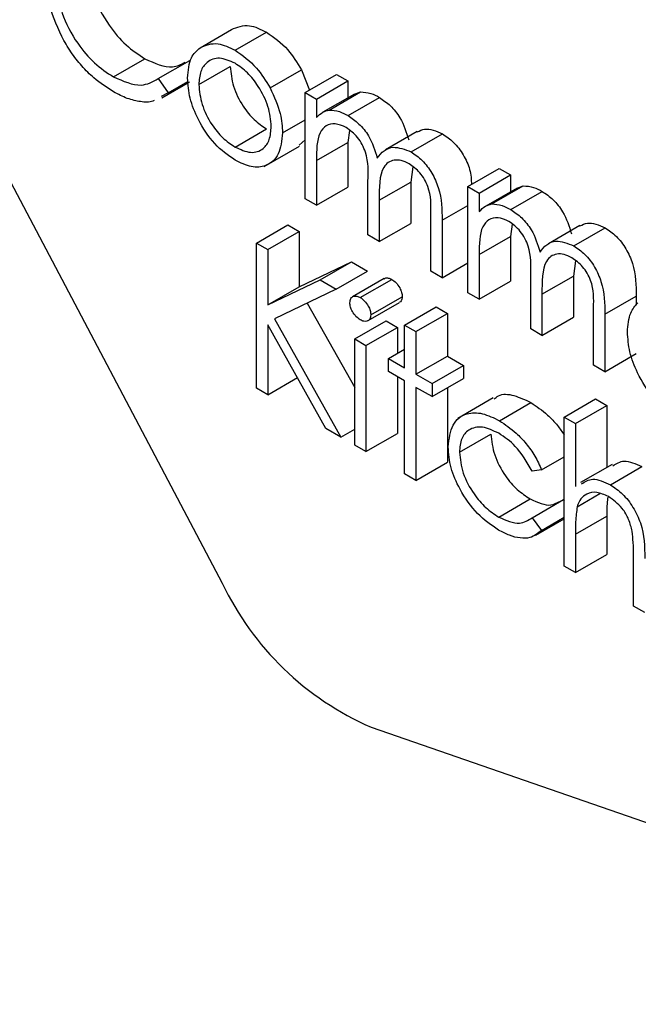
# Model space of a CAD drawing. Units: millimetres. Extents: x 5 to 415, y 5 to 292.
# Drawn here: x 296 to 296, y 221 to 222 of the extents above; entities that cross this region are included whole.
import ezdxf

# ---------------------------------------------------------------- set-up
doc = ezdxf.new("R2010")
doc.units = ezdxf.units.MM

msp = doc.modelspace()

# ---------------------------------------------------------------- linework, layer by layer
at = {"color": 7, "linetype": 'Continuous', "lineweight": 25}
for p, q in [((295.9800143215999, 221.8021307944888), (296.2226144977399, 221.343430614977)), ((296.2126743174273, 221.5844009949763), (296.2268164530511, 221.5925650760945)), ((296.2284255742518, 221.5832116842818), (296.2425677098756, 221.5913757654)), ((296.1736587942282, 221.5712790301193), (296.1878009298519, 221.5794431112376)), ((296.1938634639534, 221.5705023333853), (296.2080055995772, 221.5786664145036)), ((296.2120850617763, 221.5677691548784), (296.2262271974, 221.5759332359966)), ((296.2441315037185, 221.5662804046434), (296.2582736393422, 221.5744444857616)), ((296.2582736393422, 221.5744444857616), (296.2619020236565, 221.5653015544262)), ((296.2599507515797, 221.5641751090333), (296.2740928872034, 221.5723391901515)), ((296.2740928872034, 221.5723391901515), (296.2791695512735, 221.5694084943655)), ((296.1938634639534, 221.5705023333853), (296.1983055450147, 221.5640515543622)), ((296.1954555799133, 221.5618873017021), (296.2078479467422, 221.569041262796)), ((296.1983055450147, 221.5640515543622), (296.207215722347, 221.5691952902486)), ((296.2650274156497, 221.5612444132473), (296.2791695512735, 221.5694084943655)), ((296.2791695512735, 221.5694084943655), (296.2791695512735, 221.5618204361172)), ((296.1983055450147, 221.5640515543622), (296.1951814075975, 221.5623736605377)), ((296.2599507515797, 221.5641751090333), (296.2650274156497, 221.5612444132473)), ((296.2599507515797, 221.5164388769538), (296.2599507515797, 221.5641751090333)), ((296.2821254730242, 221.5635268534218), (296.2679833374005, 221.5553627723036)), ((296.2707613264075, 221.5563509406426), (296.2849034620312, 221.5645150217608)), ((296.279282869668, 221.5538523925681), (296.2934250052917, 221.5620164736864)), ((296.2821279842757, 221.5635218227317), (296.2849034620312, 221.5645150217608)), ((296.2650274156497, 221.5612444132473), (296.2650274156497, 221.5529481492291)), ((296.2497974234396, 221.5460375286663), (296.2599507515797, 221.5518989202383)), ((296.2284029105729, 221.5396759244445), (296.2425450461967, 221.5478400055628)), ((296.2798839846733, 221.547199556032), (296.2791695512735, 221.5417586428348)), ((296.3103195235992, 221.546635990787), (296.2961773879754, 221.5384719096688)), ((296.3076011364337, 221.5375046051367), (296.3217432720575, 221.5456686862549)), ((296.2415660067263, 221.5309691055759), (296.257475909303, 221.5401536968339)), ((296.2599507515797, 221.5429723378561), (296.2572525436655, 221.5404811367043)), ((296.2650274156497, 221.5335945617166), (296.2791695512735, 221.5417586428348)), ((296.2791695512735, 221.5417586428348), (296.2791695512735, 221.521672262286)), ((296.2650274156497, 221.5335945617166), (296.2650274156497, 221.5135081811678)), ((296.3083986075403, 221.5307381544081), (296.3074538225209, 221.523912552166)), ((296.3331997617334, 221.5218893555491), (296.3473418973571, 221.5300534366674)), ((296.3382764258035, 221.5189586597631), (296.3524185614272, 221.5271227408813)), ((296.3473418973571, 221.5300534366674), (296.3524185614272, 221.5271227408813)), ((296.3524185614272, 221.5271227408813), (296.3524185614272, 221.5195346826331)), ((296.2882350228272, 221.5001107147174), (296.2882350228272, 221.524384484045)), ((296.2933116868972, 221.5157484710477), (296.3074538225209, 221.523912552166)), ((296.3074538225209, 221.523912552166), (296.3074538225209, 221.5053441000495)), ((296.3440103365612, 221.5140651871585), (296.3581524721849, 221.5222292682767)), ((296.3553769944294, 221.5212360692475), (296.3581524721849, 221.5222292682767)), ((296.2650274156497, 221.5135081811678), (296.2791695512735, 221.521672262286)), ((296.3331997617334, 221.5218893555491), (296.3382764258035, 221.5189586597631)), ((296.3331997617334, 221.4741531234696), (296.3331997617334, 221.5218893555491)), ((296.3382764258035, 221.5189586597631), (296.3382764258035, 221.5106623957449)), ((296.355374483178, 221.5212410999377), (296.3412323475542, 221.5130770188194)), ((296.3525318798216, 221.511566639084), (296.3666740154454, 221.5197307202022)), ((296.2650274156497, 221.5135081811678), (296.2599507515797, 221.5164388769538)), ((296.2933116868972, 221.5157484710477), (296.2933116868972, 221.4971800189313)), ((296.3165192940747, 221.4837825524809), (296.3165192940747, 221.5096658493705)), ((296.2380123104198, 221.4964420369823), (296.2521544460436, 221.5046061181005)), ((296.2521544460436, 221.5046061181005), (296.2572311101136, 221.5016754223145)), ((296.2933116868972, 221.4971800189313), (296.3074538225209, 221.5053441000495)), ((296.3215959581447, 221.5067089824046), (296.3215959581447, 221.4808518566949)), ((296.3531329948271, 221.5049138025479), (296.3524185614272, 221.4994728893506)), ((296.3835685337528, 221.5043502373029), (296.3694263981291, 221.4961861561846)), ((296.2430889744899, 221.4935113411963), (296.2572311101136, 221.5016754223145)), ((296.2572311101136, 221.5016754223145), (296.2572311101136, 221.4767997158498)), ((296.2933116868972, 221.4971800189313), (296.2882350228272, 221.5001107147174)), ((296.3808501465874, 221.4952188516525), (296.3949922822111, 221.5033829327708)), ((296.2380123104198, 221.4964420369823), (296.2430889744899, 221.4935113411963)), ((296.2380123104198, 221.4311187720314), (296.2380123104198, 221.4964420369823)), ((296.3382764258035, 221.4913088082324), (296.3524185614272, 221.4994728893506)), ((296.3524185614272, 221.4994728893506), (296.3524185614272, 221.4793865088019)), ((296.2430889744899, 221.4935113411963), (296.2430889744899, 221.4686356347316)), ((296.3382764258035, 221.4913088082324), (296.3382764258035, 221.4712224276836)), ((296.2572311101136, 221.4767997158498), (296.2808126679926, 221.4880620787191)), ((296.2666705323689, 221.4798979976009), (296.2808126679926, 221.4880620787191)), ((296.2808126679926, 221.4880620787191), (296.2880537133961, 221.483881912185)), ((296.3215959581447, 221.4808518566949), (296.3331997617334, 221.4875505899201)), ((296.3816476176939, 221.4884524009239), (296.3807028326747, 221.4816267986818)), ((296.2739115777724, 221.4757178310668), (296.2880537133961, 221.483881912185)), ((296.3215959581447, 221.4808518566949), (296.3165192940747, 221.4837825524809)), ((296.2430889744899, 221.4686356347316), (296.2666705323689, 221.4798979976009)), ((296.2666705323689, 221.4798979976009), (296.2739115777724, 221.4757178310668)), ((296.2954493342592, 221.4804787532867), (296.2813071986355, 221.4723146721684)), ((296.2847674799579, 221.4719632853988), (296.2989096155816, 221.4801273665171)), ((296.3382764258035, 221.4712224276836), (296.3524185614272, 221.4793865088019)), ((296.3614840329809, 221.4578249612332), (296.3614840329809, 221.4820987305609)), ((296.3665606970509, 221.4734627175636), (296.3807028326747, 221.4816267986818)), ((296.3807028326747, 221.4816267986818), (296.3807028326747, 221.4630583465654)), ((296.2430889744899, 221.4686356347316), (296.2572311101136, 221.4767997158498)), ((296.2739115777724, 221.4757178310668), (296.2461145756209, 221.4624529773893)), ((296.3382764258035, 221.4712224276836), (296.3331997617334, 221.4741531234696)), ((296.3665606970509, 221.4734627175636), (296.3665606970509, 221.4548942654472)), ((296.2608841092042, 221.4695010648341), (296.2822518116017, 221.431492938846)), ((296.2882954549607, 221.4615591284046), (296.3024375905845, 221.4697232095228)), ((296.2895041888447, 221.4641778038482), (296.3036463244684, 221.4723418849665)), ((296.3948449682984, 221.4644232289204), (296.4089871039221, 221.4725873100386)), ((296.4089871039221, 221.4725873100386), (296.4089871039221, 221.4685369503068)), ((296.3047341810549, 221.4595992764489), (296.3188763166786, 221.4677633575671)), ((296.3098108451249, 221.4566685806628), (296.3239529807486, 221.4648326617811)), ((296.3188763166786, 221.4677633575671), (296.3239529807486, 221.4648326617811)), ((296.3239529807486, 221.4648326617811), (296.3239529807486, 221.4455706733982)), ((296.3897683042283, 221.4414967989968), (296.3897683042283, 221.4673800958863)), ((296.2461145756209, 221.4624529773893), (296.2760872909452, 221.4091385536362)), ((296.2822518116017, 221.4533160836898), (296.2963939472255, 221.461480164808)), ((296.2963939472255, 221.461480164808), (296.3014706112955, 221.458549469022)), ((296.3665606970509, 221.4548942654472), (296.3807028326747, 221.4630583465654)), ((296.3948449682984, 221.4644232289204), (296.3948449682984, 221.4385661032107)), ((296.2693221827983, 221.4130439674404), (296.2430889744899, 221.4597112623966)), ((296.2430889744899, 221.4597112623966), (296.2430889744899, 221.4281880762454)), ((296.2873284756718, 221.4503853879037), (296.3014706112955, 221.458549469022)), ((296.3014706112955, 221.458549469022), (296.3014706112955, 221.4468266858779)), ((296.3047341810549, 221.4595992764489), (296.3098108451249, 221.4566685806628)), ((296.3047341810549, 221.4403372880659), (296.3047341810549, 221.4595992764489)), ((296.3098108451249, 221.4566685806628), (296.3098108451249, 221.4374065922799)), ((296.3665606970509, 221.4548942654472), (296.3614840329809, 221.4578249612332)), ((296.2822518116017, 221.4533160836898), (296.2873284756718, 221.4503853879037)), ((296.2822518116017, 221.4055798516103), (296.2822518116017, 221.4533160836898)), ((296.2873284756718, 221.4503853879037), (296.2873284756718, 221.4026491558243)), ((296.2974818038119, 221.4445239963317), (296.3047341810549, 221.4487107045975)), ((296.3948449682984, 221.4385661032107), (296.4089871039221, 221.4467301843289)), ((296.2974818038119, 221.4386616520412), (296.2974818038119, 221.4445239963317)), ((296.2974818038119, 221.4445239963317), (296.3047341810549, 221.4403372880659)), ((296.3098108451249, 221.4374065922799), (296.3239529807486, 221.4455706733982)), ((296.3239529807486, 221.4455706733982), (296.3312053579916, 221.4413839651324)), ((296.3047341810549, 221.4344749437755), (296.2974818038119, 221.4386616520412)), ((296.3170632223678, 221.4332198840142), (296.3312053579916, 221.4413839651324)), ((296.3312053579916, 221.4413839651324), (296.3312053579916, 221.4355216208419)), ((296.3948449682984, 221.4385661032107), (296.3897683042283, 221.4414967989968)), ((296.2430889744899, 221.4281880762454), (296.2564676434495, 221.4359114174399)), ((296.3014706112955, 221.4363589624951), (296.3014706112955, 221.4108132369425)), ((296.3047341810549, 221.3926010559865), (296.3047341810549, 221.4344749437755)), ((296.3098108451249, 221.4374065922799), (296.3170632223678, 221.4332198840142)), ((296.3170632223678, 221.4273575397237), (296.3312053579916, 221.4355216208419)), ((296.2430889744899, 221.4281880762454), (296.2380123104198, 221.4311187720314)), ((296.3170632223678, 221.4273575397237), (296.3098108451249, 221.4315442479895)), ((296.3098108451249, 221.4315442479895), (296.3098108451249, 221.3896703602004)), ((296.3170632223678, 221.4332198840142), (296.3170632223678, 221.4273575397237)), ((296.3239529807486, 221.4313349125761), (296.3239529807486, 221.3978344413187)), ((296.3446082710676, 221.4267619667526), (296.3286983684908, 221.4175773754946)), ((296.3474552157516, 221.4165124374437), (296.3615973513753, 221.424676518562)), ((296.3765327157599, 221.4181508646179), (296.3906748513837, 221.4263149457361)), ((296.3906748513837, 221.4263149457361), (296.3957515154537, 221.4233842499501)), ((296.38160937983, 221.4152201688319), (296.3957515154537, 221.4233842499501)), ((296.3957515154537, 221.4233842499501), (296.3957515154537, 221.3955218441953)), ((296.3765327157599, 221.4181508646179), (296.38160937983, 221.4152201688319)), ((296.3765327157599, 221.3511526441554), (296.3765327157599, 221.4181508646179)), ((296.2760872909452, 221.4091385536362), (296.2693221827983, 221.4130439674404)), ((296.2760872909452, 221.4091385536362), (296.2822518116017, 221.4126972556621)), ((296.38160937983, 221.4152201688319), (296.38160937983, 221.3869422089843)), ((296.2873284756718, 221.4026491558243), (296.3014706112955, 221.4108132369425)), ((296.3293922636808, 221.4023652198219), (296.3435343993046, 221.4105293009402)), ((296.2873284756718, 221.4026491558243), (296.2822518116017, 221.4055798516103)), ((296.3663793876198, 221.3943995661692), (296.3765327157599, 221.4002609577412)), ((296.3098108451249, 221.3896703602004), (296.3239529807486, 221.3978344413187)), ((296.3663793876198, 221.3943995661692), (296.3621299478291, 221.393803773089)), ((296.398104890759, 221.3968804188409), (296.3839627551353, 221.3887163377227)), ((296.3973379729756, 221.3877157346533), (296.4114801085993, 221.3958798157716)), ((296.3098108451249, 221.3896703602004), (296.3047341810549, 221.3926010559865)), ((296.3471152605683, 221.3731598460931), (296.361257396192, 221.3813239272114)), ((296.3621299478291, 221.3728668291945), (296.3762720834528, 221.3810309103127)), ((296.3762720834528, 221.3810309103127), (296.3765327157599, 221.3806830151035)), ((296.3823912767515, 221.377841254553), (296.3926187555672, 221.3837454523989)), ((296.3621299478291, 221.3728668291945), (296.3663793876198, 221.3671946246962)), ((296.3638456543708, 221.3650378954223), (296.3765327157599, 221.3723619800647)), ((296.3663793876198, 221.3671946246962), (296.3765327157599, 221.3730560162683)), ((296.38160937983, 221.3654818414925), (296.3957515154537, 221.3736459226107)), ((296.3957515154537, 221.3736459226107), (296.3957515154537, 221.3563860294877)), ((296.38160937983, 221.3654818414925), (296.38160937983, 221.3482219483694)), ((296.38160937983, 221.3482219483694), (296.3957515154537, 221.3563860294877)), ((296.4077179379046, 221.3331497986127), (296.4077179379046, 221.3556046709396)), ((296.38160937983, 221.3482219483694), (296.3765327157599, 221.3511526441554)), ((296.4127946019747, 221.3302191028267), (296.4077179379046, 221.3331497986127)), ((296.2896005952645, 221.2786090528705), (296.6498752968452, 221.1539151734235))]:
    msp.add_line(p, q, dxfattribs=at)
at = {"color": 8, "linetype": 'Continuous', "lineweight": 25}
msp.add_line((296.3215959581447, 221.5067089824046), (296.3331997617334, 221.5134077156298), dxfattribs=at)
at = {"color": 7, "linetype": 'Continuous', "lineweight": 25}
msp.add_arc((296.343113675181, 221.400931289796), 0.1335154649043427, 205.5098828652344, 246.3717619158134, dxfattribs=at)
for points, knots in [([(296.1624062776622, 221.6216744698905), (296.1628375636848, 221.6172002818679), (296.1637002173531, 221.6082510590615), (296.1707882722188, 221.5950511441962), (296.1791926430106, 221.5851083823592), (296.1849299608546, 221.58133254848), (296.1878009298519, 221.5794431112376)], [0, 0, 0, 0, 0.2794342076085795, 0.5589212994643175, 0.7792830536761904, 1, 1, 1, 1]), ([(296.1503605323352, 221.5894527283893), (296.1480202217123, 221.5947601049401), (296.1438338339466, 221.6042540311065), (296.1433852782069, 221.6130203145902), (296.1431874779684, 221.616885994616)], [0, 0, 0, 0, 0.5590286313439312, 1, 1, 1, 1]), ([(296.1482641420384, 221.6135103887722), (296.1486954280611, 221.6090362007497), (296.1495580817294, 221.6000869779432), (296.1566461365951, 221.5868870630779), (296.1650505073869, 221.576944301241), (296.1707878252309, 221.5731684673618), (296.1736587942282, 221.5712790301193)], [0, 0, 0, 0, 0.2794342076085795, 0.5589212994643175, 0.7792830536761904, 1, 1, 1, 1]), ([(296.2268164530511, 221.5925650760945), (296.2293708338899, 221.5936487732871), (296.2339413671997, 221.5955878240509), (296.2399272283527, 221.5926650560599), (296.2425677098756, 221.5913757654)], [0, 0, 0, 0, 0.5588802587660052, 1, 1, 1, 1]), ([(296.1736927897465, 221.5645595828781), (296.1707165319226, 221.5664686565233), (296.1658127530389, 221.5696141081549), (296.1593636052652, 221.5760219959876), (296.1543650233227, 221.5823339358299), (296.1516953822118, 221.5870797627868), (296.1503605323352, 221.5894527283893)], [0, 0, 0, 0, 0.3398376185071786, 0.5599274780869268, 0.7799589056655519, 1, 1, 1, 1]), ([(296.2425677098756, 221.5913757654), (296.2459226478585, 221.5890346398519), (296.251922377285, 221.5848479395572), (296.2563304705076, 221.5776274227914), (296.2582736393422, 221.5744444857616)], [0, 0, 0, 0, 0.5591815471098176, 1, 1, 1, 1]), ([(296.2070083977063, 221.5707391074342), (296.2073077742777, 221.5740840756158), (296.2078430586684, 221.5800648684567), (296.211196434607, 221.5830745731865), (296.2126743174273, 221.5844009949763)], [0, 0, 0, 0, 0.5592850765150491, 0.9999999999999999, 0.9999999999999999, 0.9999999999999999, 0.9999999999999999]), ([(296.2126743174273, 221.5844009949763), (296.2152286982662, 221.5854846921689), (296.219799231576, 221.5874237429327), (296.2257850927289, 221.5845009749416), (296.2284255742518, 221.5832116842818)], [0, 0, 0, 0, 0.5588802587660052, 1, 1, 1, 1]), ([(296.2284029105729, 221.5773624234546), (296.225987432173, 221.5784163083328), (296.2211539882613, 221.580525163228), (296.2158626014487, 221.5783666725643), (296.2125762904196, 221.5740654543432), (296.2122488446802, 221.569868434356), (296.2120850617763, 221.5677691548784)], [0, 0, 0, 0, 0.2794841610043058, 0.5592560945586897, 0.7795472410482951, 1, 1, 1, 1]), ([(296.2284255742518, 221.5832116842818), (296.2317805122348, 221.5808705587337), (296.2377802416613, 221.576683858439), (296.2421883348839, 221.5694633416732), (296.2441315037185, 221.5662804046434)], [0, 0, 0, 0, 0.5591815471098176, 1, 1, 1, 1]), ([(296.1878009298519, 221.5794431112376), (296.1922060496062, 221.5774447604141), (296.1991771779415, 221.5742823582943), (296.2041361119296, 221.576931240727), (296.2059614501753, 221.5779062701233)], [0, 0, 0, 0, 0.6319091461908977, 1, 1, 1, 1]), ([(296.2262271974, 221.5759332359966), (296.2265291915162, 221.5729992488455), (296.2271331051973, 221.5671319988373), (296.2314502759228, 221.5583838197963), (296.2369032853044, 221.5516804981635), (296.2406640537234, 221.5491204458036), (296.2425450461967, 221.5478400055628)], [0, 0, 0, 0, 0.2796181048412049, 0.5591671821898159, 0.7795122911402361, 1, 1, 1, 1]), ([(296.2447207593696, 221.5489289676825), (296.2444426924574, 221.5518818288403), (296.2438863341316, 221.5577899351941), (296.239418242029, 221.5665145206514), (296.2340985804166, 221.573471993675), (296.2303017342097, 221.5760654311385), (296.2284029105729, 221.5773624234546)], [0, 0, 0, 0, 0.2795862054459946, 0.5593981391286392, 0.7796525900077956, 0.9999999999999999, 0.9999999999999999, 0.9999999999999999, 0.9999999999999999]), ([(296.1736587942282, 221.5712790301193), (296.1780329155304, 221.5693702038621), (296.1858610092276, 221.5659540958575), (296.1914135352357, 221.5691099034227), (296.1938634639534, 221.5705023333853)], [0, 0, 0, 0, 0.558772221106527, 1, 1, 1, 1]), ([(296.2284255742518, 221.5338004966908), (296.2252569674866, 221.5359990003284), (296.2189239730113, 221.5403930802577), (296.2119582709104, 221.5511941790362), (296.2076913676453, 221.5617593854823), (296.2072360527885, 221.5677458873483), (296.2070083977063, 221.5707391074342)], [0, 0, 0, 0, 0.2797756381378981, 0.55917875013482, 0.7795916465203643, 1, 1, 1, 1]), ([(296.2120850617763, 221.5677691548784), (296.2123870558925, 221.5648351677272), (296.2129909695736, 221.5589679177191), (296.2173081402991, 221.5502197386781), (296.2227611496807, 221.5435164170453), (296.2265219180996, 221.5409563646853), (296.2284029105729, 221.5396759244445)], [0, 0, 0, 0, 0.2796181048412049, 0.5591671821898159, 0.7795122911402361, 1, 1, 1, 1]), ([(296.1920415235867, 221.560687309623), (296.1918283665364, 221.5605648500497), (296.1901414474558, 221.5595957083281), (296.1858964119425, 221.5600064332457), (296.1799608841159, 221.5612346085213), (296.1757823935967, 221.5634511312805), (296.1736927897465, 221.5645595828781)], [0, 0, 0, 0, 0.0459849131020117, 0.3639233475459046, 0.6819070868090709, 1, 1, 1, 1]), ([(296.2441315037185, 221.5662804046434), (296.2459585675383, 221.5623819185527), (296.2492257526583, 221.5554105825718), (296.2496225303701, 221.5489050570089), (296.2497974234396, 221.5460375286663)], [0, 0, 0, 0, 0.5592164975844426, 1, 1, 1, 1]), ([(296.2849034620312, 221.5645150217608), (296.2864287044791, 221.5644102939361), (296.289153600964, 221.5642231941856), (296.2921193252101, 221.5626910225655), (296.2934250052917, 221.5620164736864)], [0, 0, 0, 0, 0.5597432622764659, 1, 1, 1, 1]), ([(296.2934250052917, 221.5620164736864), (296.2950765888484, 221.560867094399), (296.2983791040814, 221.5585687894846), (296.3037802272269, 221.5519533817008), (296.3055203272563, 221.5463248495508), (296.306581270884, 221.5428931184911)], [0, 0, 0, 0, 0.2808091187319179, 0.5615074020672981, 1, 1, 1, 1]), ([(296.2650274156497, 221.5529481492291), (296.2659437890996, 221.5538524988473), (296.2675797374194, 221.5554669817189), (296.2697894015746, 221.5560809052507), (296.2707613264075, 221.5563509406426)], [0, 0, 0, 0, 0.560148165252337, 1, 1, 1, 1]), ([(296.2707613264075, 221.5563509406426), (296.2722865688553, 221.5562462128179), (296.2750114653403, 221.5560591130674), (296.2779771895864, 221.5545269414473), (296.279282869668, 221.5538523925681)], [0, 0, 0, 0, 0.5597432622764659, 1, 1, 1, 1]), ([(296.279282869668, 221.5538523925681), (296.2809344532246, 221.5527030132808), (296.2842369684577, 221.5504047083663), (296.2896380916031, 221.5437893005826), (296.2913781916325, 221.5381607684325), (296.2924391352602, 221.5347290373729)], [0, 0, 0, 0, 0.2808091187319179, 0.5615074020672981, 1, 1, 1, 1]), ([(296.2284029105729, 221.5396759244445), (296.2307997550228, 221.5386075051138), (296.2355902040786, 221.5364721106477), (296.2410088612826, 221.5383238267262), (296.2441704123588, 221.5427335143186), (296.2445373378251, 221.546864125679), (296.2447207593696, 221.5489289676825)], [0, 0, 0, 0, 0.2797454251698355, 0.5591127150244523, 0.7796058487770722, 1, 1, 1, 1]), ([(296.2783989861915, 221.5485003033476), (296.2767328413747, 221.5492187754835), (296.2733982129088, 221.5506567283028), (296.2692027928047, 221.5496048928002), (296.2651175802155, 221.5448273454916), (296.2650646026374, 221.5382273505372), (296.2650274156497, 221.5335945617166)], [0, 0, 0, 0, 0.1865439701483303, 0.37334979934752, 0.5601302631261279, 1, 1, 1, 1]), ([(296.2497974234396, 221.5460375286663), (296.2494092304416, 221.54263223276), (296.2486323739327, 221.5358175135256), (296.2429321325332, 221.5309544574904), (296.235860162629, 221.530163727334), (296.2309051482486, 221.5325875662269), (296.2284255742518, 221.5338004966908)], [0, 0, 0, 0, 0.2795212190096902, 0.5593812344207134, 0.7795068288936053, 1, 1, 1, 1]), ([(296.2882350228272, 221.524384484045), (296.2883896104666, 221.5285841657641), (296.2885829145724, 221.5338356575519), (296.2857502786289, 221.5408584541265), (296.2829270030109, 221.5451955103093), (296.2802068338432, 221.5471808377687), (296.2783989861915, 221.5485003033476)], [0, 0, 0, 0, 0.5005372768659269, 0.6258968119146854, 0.7513678273463046, 1, 1, 1, 1]), ([(296.3103982965906, 221.546480031507), (296.3114646098421, 221.5470284229254), (296.3145773859927, 221.5486292843289), (296.3189008528888, 221.5468430365921), (296.3217432720575, 221.5456686862549)], [0, 0, 0, 0, 0.3425602099158266, 1, 1, 1, 1]), ([(296.3217432720575, 221.5456686862549), (296.3234627859101, 221.5444968606353), (296.3269000513932, 221.5421544103269), (296.3312996233437, 221.5362781730898), (296.3345571346342, 221.5293146937595), (296.3347167439413, 221.5250391820651), (296.3347998472028, 221.5228130652289)], [0, 0, 0, 0, 0.244917281540412, 0.489583562695721, 0.734243125562876, 1, 1, 1, 1]), ([(296.2924391352602, 221.5347290373729), (296.2933779454454, 221.5359340863299), (296.2952541204907, 221.5383423290362), (296.3002229078017, 221.540380152517), (296.3048077312188, 221.5385932904362), (296.3076011364337, 221.5375046051367)], [0, 0, 0, 0, 0.2812634147173764, 0.5620938163030599, 1, 1, 1, 1]), ([(296.3076011364337, 221.5375046051367), (296.3093165363072, 221.5363336489316), (296.3127455780484, 221.5339929365611), (296.3172067790402, 221.5281036751497), (296.3214639998103, 221.5183483519808), (296.3215415322484, 221.5115096122693), (296.3215959581447, 221.5067089824046)], [0, 0, 0, 0, 0.1868852632170079, 0.3735789994305209, 0.5602676092232189, 1, 1, 1, 1]), ([(296.3067172529572, 221.5321525159161), (296.3055415065522, 221.5327261998019), (296.3031897462108, 221.5338736981106), (296.2999595699378, 221.5339473711988), (296.2972234362377, 221.5329301701696), (296.2932353844418, 221.5283987131838), (296.2932777990902, 221.5213667563664), (296.2933116868972, 221.5157484710477)], [0, 0, 0, 0, 0.1253168236461979, 0.2506621621103189, 0.3760863717850496, 0.5015150308073527, 1, 1, 1, 1]), ([(296.3165192940747, 221.5096658493705), (296.3166360703959, 221.5136656006775), (296.3167821873072, 221.5186703079687), (296.3137411000483, 221.5251976610453), (296.3109773593908, 221.5291457038908), (296.3084188175532, 221.5309515400793), (296.3067172529572, 221.5321525159161)], [0, 0, 0, 0, 0.4994453881352547, 0.6249333480044434, 0.750560992673738, 0.9999999999999999, 0.9999999999999999, 0.9999999999999999, 0.9999999999999999]), ([(296.3581524721849, 221.5222292682767), (296.3596777146327, 221.522124540452), (296.3624026111177, 221.5219374407014), (296.3653683353638, 221.5204052690814), (296.3666740154453, 221.5197307202023)], [0, 0, 0, 0, 0.5597432622766813, 1, 1, 1, 1]), ([(296.3666740154454, 221.5197307202022), (296.368325599002, 221.5185813409149), (296.3716281142351, 221.5162830360004), (296.3770292373806, 221.5096676282167), (296.3787693374099, 221.5040390960666), (296.3798302810376, 221.500607365007)], [0, 0, 0, 0, 0.2808091187319289, 0.561507402067224, 1, 1, 1, 1]), ([(296.3382764258035, 221.5106623957449), (296.3391927992532, 221.5115667453632), (296.3408287475731, 221.5131812282347), (296.3430384117283, 221.5137951517665), (296.3440103365612, 221.5140651871585)], [0, 0, 0, 0, 0.5601481652526124, 1, 1, 1, 1]), ([(296.3440103365612, 221.5140651871585), (296.345535579009, 221.5139604593337), (296.348260475494, 221.5137733595832), (296.35122619974, 221.5122411879631), (296.3525318798216, 221.511566639084)], [0, 0, 0, 0, 0.5597432622766813, 1, 1, 1, 1]), ([(296.3525318798216, 221.511566639084), (296.3541834633783, 221.5104172597967), (296.3574859786115, 221.5081189548821), (296.3628871017568, 221.5015035470985), (296.3646272017862, 221.4958750149484), (296.3656881454139, 221.4924432838887)], [0, 0, 0, 0, 0.2808091187319289, 0.561507402067224, 1, 1, 1, 1]), ([(296.3516479963451, 221.5062145498634), (296.3499818515284, 221.5069330219994), (296.3466472230625, 221.5083709748186), (296.3424518029583, 221.507319139316), (296.3383665903692, 221.5025415920075), (296.3383136127912, 221.495941597053), (296.3382764258035, 221.4913088082324)], [0, 0, 0, 0, 0.1865439701483303, 0.37334979934752, 0.5601302631261279, 1, 1, 1, 1]), ([(296.3614840329809, 221.4820987305609), (296.3616386206203, 221.4862984122799), (296.3618319247261, 221.4915499040678), (296.3589992887826, 221.4985727006423), (296.3561760131646, 221.5029097568252), (296.353455843997, 221.5048950842845), (296.3516479963451, 221.5062145498634)], [0, 0, 0, 0, 0.5005372768659159, 0.6258968119146228, 0.75136782734631, 1, 1, 1, 1]), ([(296.3836473067443, 221.5041942780229), (296.3847136199958, 221.5047426694413), (296.3878263961463, 221.5063435308448), (296.3921498630424, 221.5045572831079), (296.3949922822111, 221.5033829327708)], [0, 0, 0, 0, 0.342560209917107, 0.9999999999999999, 0.9999999999999999, 0.9999999999999999, 0.9999999999999999]), ([(296.3949922822111, 221.5033829327708), (296.3967076820846, 221.5022119765657), (296.4001367238258, 221.4998712641951), (296.4045979248176, 221.4939820027838), (296.4088551455877, 221.4842266796149), (296.4089326780258, 221.4773879399034), (296.4089871039221, 221.4725873100386)], [0, 0, 0, 0, 0.1868852632170042, 0.3735789994305742, 0.5602676092232277, 1, 1, 1, 1]), ([(296.3656881454139, 221.4924432838887), (296.3666269555991, 221.4936483328457), (296.3685031306443, 221.496056575552), (296.3734719179554, 221.4980943990329), (296.3780567413725, 221.496307536952), (296.3808501465874, 221.4952188516525)], [0, 0, 0, 0, 0.2812634147174693, 0.5620938163031067, 1, 1, 1, 1]), ([(296.3799662631109, 221.489866762432), (296.3787905167059, 221.4904404463178), (296.3764387563645, 221.4915879446264), (296.3732085800916, 221.4916616177147), (296.3704724463914, 221.4906444166855), (296.3664843945955, 221.4861129596997), (296.3665268092438, 221.4790810028823), (296.3665606970509, 221.4734627175636)], [0, 0, 0, 0, 0.1253168236461979, 0.2506621621103189, 0.3760863717850496, 0.5015150308073527, 1, 1, 1, 1]), ([(296.3808501465874, 221.4952188516525), (296.3825655464609, 221.4940478954474), (296.3859945882021, 221.4917071830769), (296.3904557891939, 221.4858179216656), (296.394713009964, 221.4760625984966), (296.3947905424021, 221.4692238587851), (296.3948449682984, 221.4644232289204)], [0, 0, 0, 0, 0.1868852632170042, 0.3735789994305742, 0.5602676092232277, 1, 1, 1, 1]), ([(296.3897683042283, 221.4673800958863), (296.3898850805496, 221.4713798471934), (296.3900311974608, 221.4763845544845), (296.3869901102019, 221.4829119075612), (296.3842263695445, 221.4868599504067), (296.3816678277068, 221.4886657865952), (296.3799662631109, 221.489866762432)], [0, 0, 0, 0, 0.4994453881352547, 0.6249333480044434, 0.750560992673738, 0.9999999999999999, 0.9999999999999999, 0.9999999999999999, 0.9999999999999999]), ([(296.2955243592941, 221.4803601639515), (296.2956699561508, 221.4804899333167), (296.2961389127319, 221.4809079107316), (296.2973552173041, 221.4808641341849), (296.2983914880591, 221.4803729532576), (296.2989096155816, 221.4801273665171)], [0, 0, 0, 0, 0.1837632994033514, 0.5918878367645675, 1, 1, 1, 1]), ([(296.2989096155816, 221.4801273665171), (296.2995814072451, 221.4796603779962), (296.3009252963366, 221.4787261884056), (296.3024733786336, 221.4765141718003), (296.3034794200873, 221.4742660361044), (296.3035906858581, 221.4729833126785), (296.3036463244684, 221.4723418849665)], [0, 0, 0, 0, 0.2798694701784001, 0.5598663223935263, 0.7799105152956934, 1, 1, 1, 1]), ([(296.2800760984289, 221.4696205245937), (296.280168743592, 221.4703378991379), (296.2803541394197, 221.4717734651509), (296.2816807945785, 221.4726267542331), (296.2831928814357, 221.4727296682073), (296.2842426190885, 221.4722187437531), (296.2847674799579, 221.4719632853988)], [0, 0, 0, 0, 0.2792893121455893, 0.5588966705965217, 0.7794516788553918, 1, 1, 1, 1]), ([(296.2847674799579, 221.4619135523295), (296.2841041879801, 221.4623785686969), (296.2827772956707, 221.4633088176104), (296.28125121051, 221.4654950781546), (296.2802497507302, 221.4677145144635), (296.2801339699475, 221.4689853259806), (296.2800760984289, 221.4696205245937)], [0, 0, 0, 0, 0.279783765356087, 0.559697597785477, 0.7799205692736064, 1, 1, 1, 1]), ([(296.2847674799579, 221.4719632853988), (296.2854392716213, 221.471496296878), (296.2867831607129, 221.4705621072874), (296.2883312430098, 221.4683500906821), (296.2893372844636, 221.4661019549861), (296.2894485502344, 221.4648192315603), (296.2895041888447, 221.4641778038482)], [0, 0, 0, 0, 0.2798694701784001, 0.5598663223935263, 0.7799105152956934, 1, 1, 1, 1]), ([(296.3036463244684, 221.4723418849665), (296.3035706015405, 221.4715956349239), (296.3034490443796, 221.4703976881611), (296.3026600899332, 221.4699956395077), (296.3023626074849, 221.469844043407)], [0, 0, 0, 0, 0.6229409065942276, 0.9999999999999999, 0.9999999999999999, 0.9999999999999999, 0.9999999999999999]), ([(296.4049982964385, 221.456441971779), (296.4052496772147, 221.4595392584675), (296.4056990311338, 221.4650757912652), (296.4085164088401, 221.4682390479592), (296.4097576690042, 221.4696326930193)], [0, 0, 0, 0, 0.5594271363697293, 1, 1, 1, 1]), ([(296.2895041888447, 221.4641778038482), (296.2894066272393, 221.4634637725416), (296.2892113144202, 221.4620343222293), (296.2878576324234, 221.4612268635448), (296.2863430144428, 221.4611356797073), (296.28529277799, 221.461654202273), (296.2847674799579, 221.4619135523295)], [0, 0, 0, 0, 0.2791599464567633, 0.5588624321940017, 0.7793556911268172, 1, 1, 1, 1]), ([(296.4257922218147, 221.4198631562772), (296.4226473019319, 221.4220048631444), (296.4163677063503, 221.4262813005359), (296.409606662019, 221.4371540118786), (296.4056752505165, 221.4475781895806), (296.4052239255886, 221.4534876685119), (296.4049982964385, 221.456441971779)], [0, 0, 0, 0, 0.2798852960037173, 0.5588589005795234, 0.7794620123955249, 0.9999999999999999, 0.9999999999999999, 0.9999999999999999, 0.9999999999999999]), ([(296.3449962761726, 221.4261648934665), (296.345624225055, 221.426770316728), (296.347813816291, 221.4288813635097), (296.3538995317687, 221.4283189123362), (296.3590305587578, 221.4258910533169), (296.3615973513753, 221.424676518562)], [0, 0, 0, 0, 0.1673284722037989, 0.5834566579180955, 1, 1, 1, 1]), ([(296.3615973513753, 221.424676518562), (296.3641083457393, 221.4229660769946), (296.3682476829398, 221.4201464392803), (296.373330324607, 221.4149088943125), (296.3755719604003, 221.4115633877975), (296.3765327157599, 221.4101295182437)], [0, 0, 0, 0, 0.4684066020231639, 0.7721613797587026, 1, 1, 1, 1]), ([(296.3243155996108, 221.4047724920106), (296.3247597670191, 221.4083360192067), (296.3256481316799, 221.4154633130348), (296.3319786272669, 221.4201709566598), (296.3396453354948, 221.420323476539), (296.3448510571701, 221.4177832059879), (296.3474552157516, 221.4165124374437)], [0, 0, 0, 0, 0.2793813788591669, 0.5587815295618414, 0.7792807726343215, 1, 1, 1, 1]), ([(296.3474552157516, 221.4165124374437), (296.3499782201707, 221.4148104172234), (296.35413735577, 221.4120046619755), (296.3594949110375, 221.406295419977), (296.3635914001248, 221.4006883011644), (296.3654500603424, 221.3964958069099), (296.3663793876198, 221.3943995661692)], [0, 0, 0, 0, 0.3397139625185727, 0.5600134602899238, 0.780007400384207, 1, 1, 1, 1]), ([(296.34708126505, 221.4108659702982), (296.3445681268533, 221.4120558952833), (296.3395463724988, 221.4144336041506), (296.3337032499276, 221.4129636785454), (296.3299717778654, 221.408861807251), (296.3295854316243, 221.4045307102736), (296.3293922636808, 221.402365219822)], [0, 0, 0, 0, 0.2801363646280068, 0.5597686632648569, 0.7798902307659683, 1, 1, 1, 1]), ([(296.3435343993046, 221.4105293009402), (296.3438895529164, 221.4074209710204), (296.3446000042934, 221.40120304954), (296.3494506731136, 221.3920666792075), (296.3553150415805, 221.3852677528873), (296.3592758796202, 221.382639021386), (296.361257396192, 221.3813239272114)], [0, 0, 0, 0, 0.2793323578081467, 0.5587780938891799, 0.7792667839310581, 1, 1, 1, 1]), ([(296.3621299478291, 221.393803773089), (296.3597796972824, 221.3978851227039), (296.3555711837149, 221.4051934563848), (296.3496817402241, 221.4091284705424), (296.34708126505, 221.4108659702982)], [0, 0, 0, 0, 0.558451460093468, 1, 1, 1, 1]), ([(296.3470359376922, 221.3673432939243), (296.3437900050525, 221.3695591671321), (296.3373040201977, 221.3739868992082), (296.3297879690293, 221.3846543918027), (296.3250541595953, 221.3955251622599), (296.3245617898438, 221.4016900040421), (296.3243155996108, 221.4047724920106)], [0, 0, 0, 0, 0.2800770992636713, 0.5596468028283162, 0.779818610087481, 0.9999999999999999, 0.9999999999999999, 0.9999999999999999, 0.9999999999999999]), ([(296.3293922636808, 221.4023652198219), (296.3297474172927, 221.3992568899021), (296.3304578686696, 221.3930389684218), (296.3353085374898, 221.3839025980893), (296.3411729059567, 221.3771036717691), (296.3451337439964, 221.3744749402678), (296.3471152605683, 221.3731598460931)], [0, 0, 0, 0, 0.2793323578081467, 0.5587780938891799, 0.7792667839310581, 1, 1, 1, 1]), ([(296.3984468597852, 221.396223160096), (296.4000464106372, 221.3972491729317), (296.4035634218299, 221.399505117857), (296.4086868410632, 221.3971589416128), (296.4114801085993, 221.3958798157716)], [0, 0, 0, 0, 0.4548040265626768, 1, 1, 1, 1]), ([(296.3843047241616, 221.3880590789777), (296.3859042750134, 221.3890850918135), (296.3894212862062, 221.3913410367388), (296.3945447054394, 221.3889948604946), (296.3973379729756, 221.3877157346533)], [0, 0, 0, 0, 0.4548040265626768, 1, 1, 1, 1]), ([(296.3973379729756, 221.3877157346533), (296.3991921457021, 221.3864583024399), (296.4028990572247, 221.3839444104521), (296.4077619812093, 221.3776953813763), (296.4127132916681, 221.3672193481719), (296.4127610705905, 221.3598026305001), (296.4127946019747, 221.3545975568738)], [0, 0, 0, 0, 0.18702005542492, 0.3738954783027857, 0.5605980600362188, 1, 1, 1, 1]), ([(296.361257396192, 221.3813239272114), (296.3645796422323, 221.3797948546593), (296.3696657551068, 221.3774539577184), (296.3731799863359, 221.3795230154745), (296.3743987237225, 221.3802405658798)], [0, 0, 0, 0, 0.6531994319128074, 1, 1, 1, 1]), ([(296.3964427576597, 221.3823701871644), (296.3946510992124, 221.3831901338599), (296.3910659526888, 221.3848308645747), (296.3868689204028, 221.3838899979664), (296.3838115282783, 221.3816267887004), (296.3828646712944, 221.3791030389435), (296.3823912767515, 221.377841254553)], [0, 0, 0, 0, 0.2795515755847088, 0.5593886272786807, 0.7797101115578807, 1, 1, 1, 1]), ([(296.396138102133, 221.3821360428953), (296.3960255793804, 221.3811843871882), (296.395705691595, 221.3784789518024), (296.3957334932343, 221.3755467209038), (296.3957515154537, 221.3736459226107)], [0, 0, 0, 0, 0.3517569527167682, 1, 1, 1, 1]), ([(296.4071286822536, 221.3668058806314), (296.4067069568578, 221.3685608398301), (296.4058652569677, 221.3720634720621), (296.4022178102093, 221.3783680581013), (296.3986312142545, 221.3808535800572), (296.3964427576597, 221.3823701871644)], [0, 0, 0, 0, 0.281324560819832, 0.5614811302344276, 1, 1, 1, 1]), ([(296.3823912767515, 221.377841254553), (296.3821078887015, 221.3756253361386), (296.381601517213, 221.3716658258283), (296.3816069760163, 221.3673724520028), (296.38160937983, 221.3654818414925)], [0, 0, 0, 0, 0.5596445622592193, 1, 1, 1, 1]), ([(296.3471152605683, 221.3731598460931), (296.3504051943938, 221.3717214262972), (296.3562928135869, 221.3691472505091), (296.3603429715218, 221.3717281199053), (296.3621299478291, 221.3728668291945)], [0, 0, 0, 0, 0.5587884877652528, 1, 1, 1, 1]), ([(296.3663793876198, 221.3671946246962), (296.364744766769, 221.365850426387), (296.362047994488, 221.3636327887381), (296.3567780140759, 221.3635561539485), (296.3519938319212, 221.3647241284848), (296.3486888842792, 221.3664700722753), (296.3470359376922, 221.3673432939243)], [0, 0, 0, 0, 0.3389831320861379, 0.5592491456753781, 0.7795615243347316, 1, 1, 1, 1]), ([(296.4077179379046, 221.3556046709396), (296.4077267587941, 221.3576373707032), (296.4077425024887, 221.3612653726754), (296.4073161553057, 221.3651136980066), (296.4071286822536, 221.3668058806314)], [0, 0, 0, 0, 0.5602807769278625, 1, 1, 1, 1])]:
    msp.add_open_spline(points, degree=3, knots=knots, dxfattribs=at)

doc.saveas('drawing.dxf')
